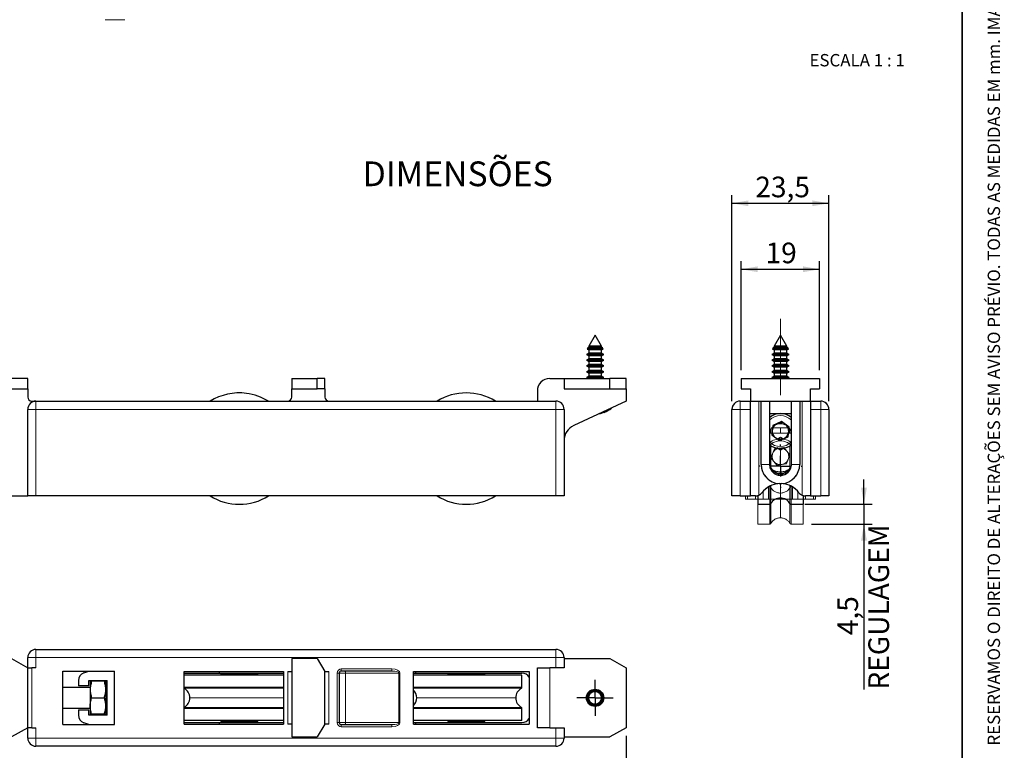
# Model space of a CAD drawing. Units: millimetres. Extents: x 10 to 205, y 4 to 287.
# Drawn here: x 86 to 205, y 49 to 138 of the extents above; entities that cross this region are included whole.
import ezdxf

# ---------------------------------------------------------------- set-up
doc = ezdxf.new("R2010")
doc.units = ezdxf.units.MM
for name, pattern in [('CENTER', [10.16, 6.35, -1.27, 1.27, -1.27]), ('CENTERX2', [20.32, 12.7, -2.54, 2.54, -2.54]), ('PHANTOM', [12.7, 6.35, -1.27, 1.27, -1.27, 1.27, -1.27])]:
    doc.linetypes.add(name, pattern=pattern)
for name, color, linetype in [('CENTRO', 8, 'CENTER'), ('COTAS', 8, 'Continuous'), ('GHOST', 9, 'Continuous'), ('TEXTOS_EM_PORTUGUES', 7, 'Continuous')]:
    doc.layers.add(name, color=color, linetype=linetype)
doc.layers.add('LAYOUT_', color=7, linetype='Continuous', lineweight=35)
doc.styles.add('SLDTEXTSTYLE0', font='TXT', dxfattribs={"width": 0.7})
doc.styles.add('SLDTEXTSTYLE2', font='TXT', dxfattribs={"width": 0.65})
doc.dimstyles.new('SLDDIMSTYLE0', dxfattribs={"dimtxt": 2.5, "dimasz": 2, "dimexe": 0, "dimexo": 0.0625, "dimtad": 1, "dimdec": 1, "dimlfac": 2, "dimrnd": 1e-09, "dimzin": 12, "dimdsep": 46, "dimtxsty": 'SLDTEXTSTYLE0', "dimsah": 1, "dimcen": 0.09, "dimadec": 0, "dimazin": 3, "dimtfac": 1, "dimtmove": 0, "dimatfit": 0, "dimfxl": 1, "dimfrac": 2, "dimtolj": 1, "dimtzin": 12, "dimarcsym": 0})
doc.dimstyles.new('SLDDIMSTYLE1', dxfattribs={"dimtxt": 2.5, "dimasz": 2, "dimexe": 0, "dimexo": 0.0625, "dimtad": 1, "dimdec": 1, "dimlfac": 2, "dimrnd": 1e-09, "dimzin": 12, "dimdsep": 46, "dimtxsty": 'SLDTEXTSTYLE0', "dimsah": 1, "dimcen": 0.09, "dimadec": 0, "dimazin": 3, "dimtfac": 1, "dimtdec": 1, "dimtofl": 0, "dimtmove": 0, "dimatfit": 3, "dimfxl": 1, "dimfrac": 2, "dimtolj": 1, "dimtzin": 12, "dimarcsym": 0})

# ---------------------------------------------------------------- blocks, each defined once
blk = doc.blocks.new('_D')
at = {"layer": 'COTAS'}
for p, q in [((188.08, 79.27), (188.08, 82.27)), ((180.93, 79.27), (189.08, 79.27)), ((188.08, 79.27), (188.08, 76.86)), ((181.71, 76.86), (189.08, 76.86)), ((188.08, 76.86), (188.08, 56.78))]:
    blk.add_line(p, q, dxfattribs=at)
for points in [[(188.08, 79.27), (188.43, 81.27), (187.73, 81.27)], [(188.08, 76.86), (187.73, 74.86), (188.43, 74.86)]]:
    blk.add_solid(points, dxfattribs=at)
at = {"layer": 'COTAS', "char_height": 2.5, "attachment_point": 1, "rotation": 90, "style": 'SLDTEXTSTYLE0'}
for s, insert in [('REGULAGEM', (188.61, 56.78)), ('4,5', (184.86, 63.38))]:
    blk.add_mtext(s, dxfattribs=dict(at, insert=insert))
blk = doc.blocks.new('_D_1')
at = {"layer": 'COTAS'}
for p, q in [((173.21, 95.51), (173.21, 108.76)), ((182.71, 95.51), (182.71, 108.76)), ((173.21, 107.76), (182.71, 107.76))]:
    blk.add_line(p, q, dxfattribs=at)
for points in [[(173.21, 107.76), (175.21, 107.41), (175.21, 108.11)], [(182.71, 107.76), (180.71, 108.11), (180.71, 107.41)]]:
    blk.add_solid(points, dxfattribs=at)
at = {"layer": 'COTAS', "insert": (176.15, 110.99), "char_height": 2.5, "attachment_point": 1, "style": 'SLDTEXTSTYLE0'}
blk.add_mtext('19', dxfattribs=at)
blk = doc.blocks.new('_D_2')
at = {"layer": 'COTAS'}
for p, q in [((172.08, 91.76), (172.08, 116.76)), ((172.08, 115.76), (183.83, 115.76)), ((183.83, 91.76), (183.83, 116.76))]:
    blk.add_line(p, q, dxfattribs=at)
for points in [[(172.08, 115.76), (174.08, 115.41), (174.08, 116.11)], [(183.83, 115.76), (181.83, 116.11), (181.83, 115.41)]]:
    blk.add_solid(points, dxfattribs=at)
at = {"layer": 'COTAS', "insert": (174.91, 118.99), "char_height": 2.5, "attachment_point": 1, "style": 'SLDTEXTSTYLE0'}
blk.add_mtext('23,5', dxfattribs=at)
blk = doc.blocks.new('SW_CENTERMARKSYMBOL_0')
at = {"layer": 'CENTRO', "color": 0}
for p, q in [((0, 2.5), (0, 2.625)), ((0, 0), (0, 1.25)), ((-2.5, 0), (-2.625, 0)), ((0, 0), (-1.25, 0)), ((0, 0), (0, -1.25)), ((0, 0), (1.25, 0)), ((2.5, 0), (2.625, 0)), ((0, -2.5), (0, -2.625))]:
    blk.add_line(p, q, dxfattribs=at)
blk = doc.blocks.new('_D_4')
at = {"layer": 'COTAS'}
for p, q in [((159.25, 51.16), (159.25, 41.79)), ((72.75, 50.04), (72.75, 41.79)), ((72.75, 42.79), (159.25, 42.79))]:
    blk.add_line(p, q, dxfattribs=at)
for points in [[(72.75, 42.79), (74.75, 42.44), (74.75, 43.14)], [(159.25, 42.79), (157.25, 43.14), (157.25, 42.44)]]:
    blk.add_solid(points, dxfattribs=at)
at = {"layer": 'COTAS', "insert": (113.29, 46.01), "char_height": 2.5, "attachment_point": 1, "style": 'SLDTEXTSTYLE0'}
blk.add_mtext('173', dxfattribs=at)
blk = doc.blocks.new('SW_CENTERMARKSYMBOL_1')
at = {"layer": 'CENTRO', "color": 0}
for p, q in [((0, 1.25), (0, 2.2)), ((0, 0), (0, 1.25)), ((-1.25, 0), (-2.2, 0)), ((0, 0), (-1.25, 0)), ((0, 0), (0, -1.25)), ((0, 0), (1.25, 0)), ((1.25, 0), (2.2, 0)), ((0, -1.25), (0, -2.2))]:
    blk.add_line(p, q, dxfattribs=at)

msp = doc.modelspace()

# ---------------------------------------------------------------- linework, layer by layer
at = {"color": 7, "linetype": 'Continuous', "lineweight": 25}
for p, q in [((155.5, 99.765), (154.725, 98.423)), ((156.275, 98.423), (155.5, 99.765)), ((177.957, 99.765), (177.182, 98.423)), ((178.732, 98.423), (177.957, 99.765)), ((154.614, 98.229), (154.532, 98.088)), ((154.532, 98.088), (154.725, 97.976)), ((156.469, 98.088), (154.532, 98.088)), ((154.725, 98.294), (154.614, 98.229)), ((154.614, 98.229), (156.387, 98.229)), ((154.725, 98.423), (154.725, 98.294)), ((156.275, 98.423), (154.725, 98.423)), ((156.275, 98.294), (154.725, 98.294)), ((154.725, 97.976), (154.725, 97.594)), ((156.275, 97.976), (154.725, 97.976)), ((156.275, 98.294), (156.275, 98.423)), ((156.387, 98.229), (156.275, 98.294)), ((156.275, 97.976), (156.469, 98.088)), ((156.275, 97.594), (156.275, 97.976)), ((156.469, 98.088), (156.387, 98.229)), ((177.071, 98.229), (176.989, 98.088)), ((176.989, 98.088), (177.182, 97.976)), ((178.926, 98.088), (176.989, 98.088)), ((177.182, 98.294), (177.071, 98.229)), ((177.071, 98.229), (177.957, 98.229)), ((177.182, 98.423), (177.182, 98.294)), ((178.732, 98.423), (177.182, 98.423)), ((178.732, 98.294), (177.182, 98.294)), ((177.182, 97.976), (177.182, 97.594)), ((178.732, 97.976), (177.182, 97.976)), ((177.957, 98.229), (178.844, 98.229)), ((178.732, 98.294), (178.732, 98.423)), ((178.844, 98.229), (178.732, 98.294)), ((178.732, 97.976), (178.926, 98.088)), ((178.732, 97.594), (178.732, 97.976)), ((178.926, 98.088), (178.844, 98.229)), ((154.725, 97.594), (154.45, 97.435)), ((154.45, 97.435), (154.725, 97.276)), ((156.55, 97.435), (154.45, 97.435)), ((154.725, 96.894), (154.45, 96.735)), ((154.45, 96.735), (154.725, 96.576)), ((156.55, 96.735), (154.45, 96.735)), ((156.275, 97.594), (154.725, 97.594)), ((154.725, 97.276), (154.725, 96.894)), ((156.275, 97.276), (154.725, 97.276)), ((156.275, 96.894), (154.725, 96.894)), ((156.55, 97.435), (156.275, 97.594)), ((156.275, 97.276), (156.55, 97.435)), ((156.275, 96.894), (156.275, 97.276)), ((156.55, 96.735), (156.275, 96.894)), ((156.275, 96.576), (156.55, 96.735)), ((177.182, 97.594), (176.907, 97.435)), ((176.907, 97.435), (177.182, 97.276)), ((179.007, 97.435), (176.907, 97.435)), ((177.182, 96.894), (176.907, 96.735)), ((176.907, 96.735), (177.182, 96.576)), ((179.007, 96.735), (176.907, 96.735)), ((178.732, 97.594), (177.182, 97.594)), ((177.182, 97.276), (177.182, 96.894)), ((178.732, 97.276), (177.182, 97.276)), ((178.732, 96.894), (177.182, 96.894)), ((179.007, 97.435), (178.732, 97.594)), ((178.732, 97.276), (179.007, 97.435)), ((178.732, 96.894), (178.732, 97.276)), ((179.007, 96.735), (178.732, 96.894)), ((178.732, 96.576), (179.007, 96.735)), ((154.725, 96.194), (154.45, 96.035)), ((154.45, 96.035), (154.725, 95.876)), ((156.55, 96.035), (154.45, 96.035)), ((154.725, 95.494), (154.45, 95.335)), ((154.725, 96.576), (154.725, 96.194)), ((156.275, 96.576), (154.725, 96.576)), ((156.275, 96.194), (154.725, 96.194)), ((154.725, 95.876), (154.725, 95.494)), ((156.275, 95.876), (154.725, 95.876)), ((156.275, 95.494), (154.725, 95.494)), ((156.275, 96.194), (156.275, 96.576)), ((156.55, 96.035), (156.275, 96.194)), ((156.275, 95.876), (156.55, 96.035)), ((156.275, 95.494), (156.275, 95.876)), ((156.55, 95.335), (156.275, 95.494)), ((177.182, 96.194), (176.907, 96.035)), ((176.907, 96.035), (177.182, 95.876)), ((179.007, 96.035), (176.907, 96.035)), ((177.182, 95.494), (176.907, 95.335)), ((177.182, 96.576), (177.182, 96.194)), ((178.732, 96.576), (177.182, 96.576)), ((178.732, 96.194), (177.182, 96.194)), ((177.182, 95.876), (177.182, 95.494)), ((178.732, 95.876), (177.182, 95.876)), ((178.732, 95.494), (177.182, 95.494)), ((178.732, 96.194), (178.732, 96.576)), ((179.007, 96.035), (178.732, 96.194)), ((178.732, 95.876), (179.007, 96.035)), ((178.732, 95.494), (178.732, 95.876)), ((179.007, 95.335), (178.732, 95.494)), ((86.75, 94.515), (84.802, 94.515)), ((86.75, 93.265), (86.75, 94.515)), ((118.75, 94.515), (118.75, 93.265)), ((118.75, 94.515), (121.841, 94.515)), ((121.841, 93.265), (121.841, 94.515)), ((122.75, 94.515), (121.841, 94.515)), ((122.75, 93.265), (122.75, 94.515)), ((150, 94.515), (151.75, 94.515)), ((151.75, 94.515), (151.75, 93.265)), ((151.75, 94.515), (157.302, 94.515)), ((154.45, 95.335), (154.725, 95.176)), ((156.55, 95.335), (154.45, 95.335)), ((154.725, 94.794), (154.45, 94.635)), ((154.45, 94.635), (154.658, 94.515)), ((156.55, 94.635), (154.45, 94.635)), ((154.725, 95.176), (154.725, 94.794)), ((156.275, 95.176), (154.725, 95.176)), ((156.275, 94.794), (154.725, 94.794)), ((156.275, 95.176), (156.55, 95.335)), ((156.275, 94.794), (156.275, 95.176)), ((156.55, 94.635), (156.275, 94.794)), ((156.343, 94.515), (156.55, 94.635)), ((157.302, 93.265), (157.302, 94.515)), ((159.25, 94.515), (157.302, 94.515)), ((159.25, 93.265), (159.25, 94.515)), ((173.207, 94.515), (173.207, 93.265)), ((173.207, 94.515), (182.707, 94.515)), ((176.907, 95.335), (177.182, 95.176)), ((179.007, 95.335), (176.907, 95.335)), ((177.182, 94.794), (176.907, 94.635)), ((176.907, 94.635), (177.115, 94.515)), ((179.007, 94.635), (176.907, 94.635)), ((177.182, 95.176), (177.182, 94.794)), ((178.732, 95.176), (177.182, 95.176)), ((178.732, 94.794), (177.182, 94.794)), ((178.732, 95.176), (179.007, 95.335)), ((178.732, 94.794), (178.732, 95.176)), ((179.007, 94.635), (178.732, 94.794)), ((178.799, 94.515), (179.007, 94.635)), ((182.707, 94.515), (182.707, 93.265)), ((84.802, 93.265), (86.75, 93.265)), ((86.75, 93.265), (86.75, 92.265)), ((118.75, 93.265), (121.841, 93.265)), ((118.75, 92.265), (118.75, 93.265)), ((122.75, 93.265), (121.841, 93.265)), ((122.75, 93.265), (122.75, 92.265)), ((151.75, 93.265), (157.302, 93.265)), ((157.302, 93.265), (159.25, 93.265)), ((159.25, 93.265), (159.25, 91.765)), ((173.207, 93.265), (174.332, 93.265)), ((174.332, 93.265), (174.332, 91.765)), ((181.582, 91.765), (181.582, 93.265)), ((181.582, 93.265), (182.707, 93.265)), ((148.5, 93.015), (148.5, 91.765)), ((86.75, 80.265), (86.75, 90.765)), ((87.25, 91.765), (87.75, 91.765)), ((87.75, 91.765), (150.75, 91.765)), ((151.75, 90.765), (151.75, 80.265)), ((159.25, 91.765), (152.905, 88.806)), ((157.5, 90.903), (157.402, 90.903)), ((157.5, 90.903), (157.5, 90.949)), ((172.082, 80.265), (172.082, 90.765)), ((173.082, 91.765), (174.332, 91.765)), ((174.332, 91.765), (181.582, 91.765)), ((174.332, 80.265), (174.332, 91.765)), ((175.622, 84.09), (175.622, 91.765)), ((176.632, 91.765), (176.632, 84.09)), ((179.282, 84.09), (179.282, 91.765)), ((180.293, 91.765), (180.293, 84.09)), ((181.582, 91.765), (181.582, 80.265)), ((181.582, 91.765), (182.832, 91.765)), ((183.832, 90.765), (183.832, 80.265)), ((156.581, 90.4), (156.58, 90.41)), ((176.632, 90.265), (179.282, 90.265)), ((177.021, 88.826), (176.895, 87.672)), ((178.083, 89.294), (177.021, 88.826)), ((179.019, 88.608), (178.083, 89.294)), ((178.894, 87.454), (179.019, 88.608)), ((176.895, 87.672), (177.832, 86.986)), ((177.832, 86.986), (178.894, 87.454)), ((177.957, 85.831), (177.505, 86.092)), ((178.415, 86.095), (177.957, 85.831)), ((78.75, 80.265), (86.75, 80.265)), ((87.75, 80.265), (86.75, 80.265)), ((150.75, 80.265), (87.75, 80.265)), ((151.75, 80.265), (150.75, 80.265)), ((173.082, 80.265), (172.082, 80.265)), ((173.082, 80.265), (174.332, 80.265)), ((174.916, 80.265), (174.332, 80.265)), ((175.207, 80.308), (175.207, 79.265)), ((180.707, 80.308), (180.707, 79.265)), ((181.582, 80.265), (180.999, 80.265)), ((181.582, 80.265), (182.832, 80.265)), ((183.832, 80.265), (182.832, 80.265)), ((175.207, 79.265), (176.673, 79.265)), ((179.242, 79.265), (180.707, 79.265)), ((87.75, 61.662), (150.75, 61.662)), ((84.802, 60.537), (86.75, 59.412)), ((86.75, 59.412), (86.75, 60.662)), ((118.75, 60.537), (118.75, 51.037)), ((121.841, 60.537), (118.75, 60.537)), ((121.841, 60.537), (122.75, 58.962)), ((151.75, 60.662), (151.75, 60.537)), ((151.75, 60.537), (151.75, 59.412)), ((151.75, 60.537), (157.302, 60.537)), ((157.302, 60.537), (159.25, 59.412)), ((86.75, 52.162), (86.75, 59.412)), ((86.75, 59.412), (87.25, 59.412)), ((87.75, 59.412), (87.25, 59.412)), ((91, 59.037), (97.25, 59.037)), ((91, 52.537), (91, 59.037)), ((93.547, 58.82), (94.142, 59.037)), ((97.25, 52.537), (97.25, 59.037)), ((105.711, 58.962), (117.75, 58.962)), ((105.711, 52.612), (105.711, 58.962)), ((105.711, 58.787), (109.989, 58.787)), ((113.248, 58.537), (105.711, 58.537)), ((109.989, 58.787), (109.989, 58.962)), ((109.989, 58.787), (117.75, 58.787)), ((110.139, 58.662), (110.139, 58.537)), ((112.676, 58.662), (110.139, 58.662)), ((110.914, 58.787), (110.914, 58.662)), ((114.639, 58.662), (112.676, 58.662)), ((117.75, 58.537), (113.248, 58.537)), ((113.864, 58.662), (113.864, 58.787)), ((114.639, 58.537), (114.639, 58.662)), ((117.75, 58.962), (117.75, 52.612)), ((118.25, 58.962), (118.75, 58.962)), ((122.75, 52.612), (122.75, 58.962)), ((122.75, 58.962), (123.25, 58.962)), ((124.5, 58.787), (124.5, 52.787)), ((130.886, 59.037), (124.75, 59.037)), ((133.5, 58.962), (147.5, 58.962)), ((133.5, 52.612), (133.5, 58.962)), ((133.5, 58.787), (133.75, 58.787)), ((135.805, 58.537), (133.5, 58.537)), ((133.75, 58.962), (133.75, 58.787)), ((133.75, 58.787), (146.639, 58.787)), ((146.639, 58.537), (135.805, 58.537)), ((137.639, 58.662), (137.639, 58.537)), ((138.528, 58.662), (137.639, 58.662)), ((138.414, 58.787), (138.414, 58.662)), ((142.139, 58.662), (138.528, 58.662)), ((141.364, 58.662), (141.364, 58.787)), ((142.139, 58.537), (142.139, 58.662)), ((146.639, 57.071), (146.639, 58.537)), ((147.5, 58.962), (147.5, 52.612)), ((148.5, 52.162), (148.5, 59.412)), ((148.5, 59.412), (150, 59.412)), ((151.75, 59.412), (150, 59.412)), ((159.25, 59.412), (159.25, 52.162)), ((92.889, 57.881), (92.889, 57.237)), ((94.139, 57.887), (96.389, 57.887)), ((94.139, 57.237), (94.139, 57.887)), ((94.314, 57.787), (94.314, 56.787)), ((96.036, 57.787), (94.493, 57.787)), ((96.214, 57.787), (96.214, 56.787)), ((96.389, 53.687), (96.389, 57.887)), ((94.314, 57.037), (91, 57.037)), ((94.139, 57.237), (92.889, 57.237)), ((94.314, 56.787), (94.314, 54.787)), ((96.389, 57.037), (96.214, 57.037)), ((96.214, 56.787), (96.214, 54.787)), ((105.711, 56.943), (105.715, 56.941)), ((94.493, 55.787), (96.036, 55.787)), ((91, 54.537), (94.314, 54.537)), ((92.889, 54.337), (92.889, 53.693)), ((92.889, 54.337), (94.139, 54.337)), ((94.139, 53.687), (94.139, 54.337)), ((94.314, 54.787), (94.314, 53.787)), ((96.036, 53.787), (94.493, 53.787)), ((96.214, 54.787), (96.214, 53.787)), ((96.214, 54.537), (96.389, 54.537)), ((105.715, 54.633), (105.711, 54.631)), ((146.639, 53.037), (146.639, 54.502)), ((91, 52.537), (97.25, 52.537)), ((94.142, 52.537), (93.547, 52.753)), ((96.389, 53.687), (94.139, 53.687)), ((113.248, 53.037), (105.711, 53.037)), ((105.711, 52.787), (109.989, 52.787)), ((105.711, 52.612), (117.75, 52.612)), ((109.989, 52.612), (109.989, 52.787)), ((109.989, 52.787), (117.75, 52.787)), ((110.139, 53.037), (110.139, 52.912)), ((112.676, 52.912), (110.139, 52.912)), ((110.914, 52.912), (110.914, 52.787)), ((114.639, 52.912), (112.676, 52.912)), ((117.75, 53.037), (113.248, 53.037)), ((113.864, 52.787), (113.864, 52.912)), ((114.639, 52.912), (114.639, 53.037)), ((118.75, 52.612), (118.25, 52.612)), ((122.75, 52.612), (121.841, 51.037)), ((123.25, 52.612), (122.75, 52.612)), ((124.75, 52.537), (130.886, 52.537)), ((135.805, 53.037), (133.5, 53.037)), ((133.5, 52.787), (133.75, 52.787)), ((133.5, 52.612), (147.5, 52.612)), ((133.75, 52.787), (133.75, 52.612)), ((133.75, 52.787), (146.639, 52.787)), ((146.639, 53.037), (135.805, 53.037)), ((137.639, 53.037), (137.639, 52.912)), ((138.528, 52.912), (137.639, 52.912)), ((138.414, 52.912), (138.414, 52.787)), ((142.139, 52.912), (138.528, 52.912)), ((141.364, 52.787), (141.364, 52.912)), ((142.139, 52.912), (142.139, 53.037)), ((86.75, 52.162), (84.802, 51.037)), ((87.25, 52.162), (86.75, 52.162)), ((86.75, 50.912), (86.75, 52.162)), ((87.25, 52.162), (87.75, 52.162)), ((150, 52.162), (148.5, 52.162)), ((150, 52.162), (151.75, 52.162)), ((151.75, 52.162), (151.75, 51.037)), ((159.25, 52.162), (157.302, 51.037)), ((118.75, 51.037), (121.841, 51.037)), ((151.75, 51.037), (157.302, 51.037)), ((151.75, 51.037), (151.75, 50.912)), ((150.75, 49.912), (87.75, 49.912))]:
    msp.add_line(p, q, dxfattribs=at)
at = {"color": 7, "linetype": 'PHANTOM', "lineweight": 18}
for p, q in [((177.957, 99.765), (177.182, 98.423)), ((178.732, 98.423), (177.957, 99.765)), ((177.071, 98.229), (176.989, 98.088)), ((176.989, 98.088), (177.182, 97.976)), ((178.926, 98.088), (176.989, 98.088)), ((177.182, 98.294), (177.071, 98.229)), ((177.071, 98.229), (177.957, 98.229)), ((177.182, 98.423), (177.182, 98.294)), ((178.732, 98.423), (177.182, 98.423)), ((178.732, 98.294), (177.182, 98.294)), ((177.182, 97.976), (177.182, 97.594)), ((178.732, 97.976), (177.182, 97.976)), ((177.957, 98.229), (178.844, 98.229)), ((178.732, 98.294), (178.732, 98.423)), ((178.844, 98.229), (178.732, 98.294)), ((178.732, 97.976), (178.926, 98.088)), ((178.732, 97.594), (178.732, 97.976)), ((178.926, 98.088), (178.844, 98.229)), ((177.182, 97.594), (176.907, 97.435)), ((176.907, 97.435), (177.182, 97.276)), ((179.007, 97.435), (176.907, 97.435)), ((177.182, 96.894), (176.907, 96.735)), ((176.907, 96.735), (177.182, 96.576)), ((179.007, 96.735), (176.907, 96.735)), ((178.732, 97.594), (177.182, 97.594)), ((177.182, 97.276), (177.182, 96.894)), ((178.732, 97.276), (177.182, 97.276)), ((178.732, 96.894), (177.182, 96.894)), ((179.007, 97.435), (178.732, 97.594)), ((178.732, 97.276), (179.007, 97.435)), ((178.732, 96.894), (178.732, 97.276)), ((179.007, 96.735), (178.732, 96.894)), ((178.732, 96.576), (179.007, 96.735)), ((177.182, 96.194), (176.907, 96.035)), ((176.907, 96.035), (177.182, 95.876)), ((179.007, 96.035), (176.907, 96.035)), ((177.182, 95.494), (176.907, 95.335)), ((177.182, 96.576), (177.182, 96.194)), ((178.732, 96.576), (177.182, 96.576)), ((178.732, 96.194), (177.182, 96.194)), ((177.182, 95.876), (177.182, 95.494)), ((178.732, 95.876), (177.182, 95.876)), ((178.732, 95.494), (177.182, 95.494)), ((178.732, 96.194), (178.732, 96.576)), ((179.007, 96.035), (178.732, 96.194)), ((178.732, 95.876), (179.007, 96.035)), ((178.732, 95.494), (178.732, 95.876)), ((179.007, 95.335), (178.732, 95.494)), ((173.207, 94.515), (173.207, 93.265)), ((173.207, 94.515), (182.707, 94.515)), ((176.907, 95.335), (177.182, 95.176)), ((179.007, 95.335), (176.907, 95.335)), ((177.182, 94.794), (176.907, 94.635)), ((176.907, 94.635), (177.115, 94.515)), ((179.007, 94.635), (176.907, 94.635)), ((177.182, 95.176), (177.182, 94.794)), ((178.732, 95.176), (177.182, 95.176)), ((178.732, 94.794), (177.182, 94.794)), ((178.732, 95.176), (179.007, 95.335)), ((178.732, 94.794), (178.732, 95.176)), ((179.007, 94.635), (178.732, 94.794)), ((178.799, 94.515), (179.007, 94.635)), ((182.707, 94.515), (182.707, 93.265)), ((173.207, 93.265), (174.332, 93.265)), ((174.332, 93.265), (174.332, 91.765)), ((181.582, 91.765), (181.582, 93.265)), ((181.582, 93.265), (182.707, 93.265)), ((172.082, 90.765), (173.082, 90.765)), ((172.082, 80.265), (172.082, 90.765)), ((173.082, 91.765), (174.332, 91.765)), ((173.082, 91.765), (173.082, 90.765)), ((173.082, 90.765), (173.082, 80.265)), ((174.332, 90.765), (173.082, 90.765)), ((174.332, 91.765), (181.582, 91.765)), ((174.332, 80.265), (174.332, 91.765)), ((175.332, 91.765), (175.332, 80.356)), ((175.622, 84.09), (175.622, 91.765)), ((176.632, 91.765), (176.632, 84.09)), ((179.282, 84.09), (179.282, 91.765)), ((180.293, 91.765), (180.293, 84.09)), ((180.582, 80.356), (180.582, 91.765)), ((181.582, 91.765), (181.582, 80.265)), ((181.582, 91.765), (182.832, 91.765)), ((182.832, 90.765), (181.582, 90.765)), ((182.832, 90.765), (182.832, 91.765)), ((182.832, 80.265), (182.832, 90.765)), ((182.832, 90.765), (183.832, 90.765)), ((183.832, 90.765), (183.832, 80.265)), ((176.632, 90.265), (179.282, 90.265)), ((176.898, 88.517), (179.016, 88.517)), ((177.496, 87.115), (177.957, 87.381)), ((178.405, 87.122), (177.957, 87.381)), ((177.236, 85.98), (176.809, 84.901)), ((178.383, 86.151), (177.236, 85.98)), ((179.105, 85.242), (178.383, 86.151)), ((176.809, 84.901), (177.531, 83.992)), ((178.679, 84.163), (179.105, 85.242)), ((176.632, 84.09), (175.622, 84.09)), ((177.531, 83.992), (178.679, 84.163)), ((179.282, 84.09), (180.293, 84.09)), ((177.177, 83.095), (176.999, 83.175)), ((177.957, 82.762), (177.536, 83.005)), ((178.407, 83.022), (177.957, 82.762)), ((173.082, 80.265), (172.082, 80.265)), ((173.082, 80.265), (174.332, 80.265)), ((174.916, 80.265), (174.332, 80.265)), ((181.582, 80.265), (180.999, 80.265)), ((181.582, 80.265), (182.832, 80.265)), ((183.832, 80.265), (182.832, 80.265))]:
    msp.add_line(p, q, dxfattribs=at)
at = {"color": 8, "linetype": 'Continuous', "lineweight": 18}
for p, q in [((86.75, 90.765), (87.75, 90.765)), ((87.75, 91.765), (87.75, 90.765)), ((150.75, 90.765), (87.75, 90.765)), ((87.75, 90.765), (87.75, 80.265)), ((150.75, 90.765), (150.75, 91.765)), ((150.75, 80.265), (150.75, 90.765)), ((151.75, 90.765), (150.75, 90.765)), ((172.082, 90.765), (173.082, 90.765)), ((173.082, 91.765), (173.082, 90.765)), ((173.082, 90.765), (173.082, 80.265)), ((174.332, 90.765), (173.082, 90.765)), ((175.332, 91.765), (175.332, 80.356)), ((180.582, 80.356), (180.582, 91.765)), ((182.832, 90.765), (181.582, 90.765)), ((182.832, 90.765), (182.832, 91.765)), ((182.832, 80.265), (182.832, 90.765)), ((182.832, 90.765), (183.832, 90.765)), ((176.673, 86.447), (176.673, 83.899)), ((176.803, 86.356), (176.803, 83.642)), ((179.111, 86.356), (179.111, 83.642)), ((179.242, 86.447), (179.242, 83.899)), ((177.957, 85.831), (177.957, 83.015)), ((176.632, 84.09), (175.622, 84.09)), ((179.282, 84.09), (180.293, 84.09)), ((176.673, 81.457), (176.673, 79.265)), ((176.803, 81.519), (176.803, 79.341)), ((177.957, 81.741), (177.957, 80.015)), ((179.111, 81.519), (179.111, 79.341)), ((179.242, 81.457), (179.242, 79.265)), ((87.75, 61.662), (87.75, 60.662)), ((150.75, 60.662), (150.75, 61.662)), ((87.75, 60.662), (86.75, 60.662)), ((150.75, 60.662), (87.75, 60.662)), ((87.75, 60.662), (87.75, 59.412)), ((150.75, 59.412), (150.75, 60.662)), ((150.75, 60.662), (151.75, 60.662)), ((87.25, 59.412), (87.25, 52.162)), ((118.25, 52.612), (118.25, 58.962)), ((123.25, 58.962), (123.25, 52.612)), ((124.25, 52.787), (124.25, 58.787)), ((124.5, 58.787), (124.25, 58.787)), ((125.258, 58.787), (124.5, 58.787)), ((124.75, 59.287), (130.886, 59.287)), ((124.75, 59.037), (124.75, 59.287)), ((131.728, 58.787), (125.258, 58.787)), ((125.258, 52.787), (125.258, 58.787)), ((130.886, 59.037), (130.886, 59.287)), ((131.728, 58.787), (131.856, 58.787)), ((131.728, 52.787), (131.728, 58.787)), ((131.856, 58.787), (131.856, 52.787)), ((150, 59.412), (150, 52.162)), ((113.248, 57.071), (105.711, 57.071)), ((113.239, 56.941), (105.715, 56.941)), ((117.75, 56.941), (113.239, 56.941)), ((117.75, 57.071), (113.248, 57.071)), ((135.805, 57.071), (133.5, 57.071)), ((135.851, 56.941), (133.5, 56.941)), ((146.639, 57.071), (135.805, 57.071)), ((146.563, 56.941), (135.851, 56.941)), ((106.438, 55.787), (106.389, 55.787)), ((117.75, 55.787), (106.438, 55.787)), ((144.666, 55.787), (133.889, 55.787)), ((145.889, 55.787), (144.666, 55.787)), ((113.248, 54.502), (105.711, 54.502)), ((113.239, 54.633), (105.715, 54.633)), ((117.75, 54.633), (113.239, 54.633)), ((117.75, 54.502), (113.248, 54.502)), ((135.851, 54.633), (133.5, 54.633)), ((135.805, 54.502), (133.5, 54.502)), ((146.639, 54.502), (135.805, 54.502)), ((146.563, 54.633), (135.851, 54.633)), ((124.25, 52.787), (124.5, 52.787)), ((124.5, 52.787), (125.258, 52.787)), ((124.75, 52.287), (124.75, 52.537)), ((125.258, 52.787), (131.728, 52.787)), ((130.886, 52.287), (130.886, 52.537)), ((131.856, 52.787), (131.728, 52.787)), ((87.75, 52.162), (87.75, 50.912)), ((130.886, 52.287), (124.75, 52.287)), ((150.75, 50.912), (150.75, 52.162)), ((86.75, 50.912), (87.75, 50.912)), ((87.75, 50.912), (150.75, 50.912)), ((87.75, 50.912), (87.75, 49.912)), ((151.75, 50.912), (150.75, 50.912)), ((150.75, 49.912), (150.75, 50.912))]:
    msp.add_line(p, q, dxfattribs=at)
at = {"color": 7, "linetype": 'PHANTOM', "lineweight": 18, "flags": 128}
msp.add_lwpolyline([(176.696, 83.684), (176.96, 83.484), (177.269, 83.327)], dxfattribs=at)
at = {"color": 8, "linetype": 'Continuous', "lineweight": 18, "flags": 128}
for points in [[(125.258, 58.787), (125.255, 58.836), (125.248, 58.882), (125.236, 58.926), (125.22, 58.964), (125.201, 58.995), (125.178, 59.018), (125.154, 59.032), (125.129, 59.037)], [(125.129, 52.537), (125.154, 52.542), (125.178, 52.556), (125.201, 52.579), (125.22, 52.61), (125.236, 52.648), (125.248, 52.691), (125.255, 52.738), (125.258, 52.787)]]:
    msp.add_lwpolyline(points, dxfattribs=at)
at = {"color": 7, "linetype": 'Continuous', "lineweight": 25}
for radius in [1.05, 0.968, 0.887, 0.775]:
    msp.add_circle((155.5, 55.787), radius, dxfattribs=at)
for centre, radius, start, end in [((150, 93.015), 1.5, 90, 180), ((87.25, 92.265), 0.5, 180, 270), ((112.389, 86.015), 6.75, 82.68774, 121.58634), ((112.389, 86.015), 6.75, 58.41366, 82.68774), ((118.25, 92.265), 0.5, 270, 0), ((123.25, 92.265), 0.5, 180, 270), ((139.889, 86.015), 6.75, 58.41366, 121.58634), ((87.75, 90.765), 1, 90, 180), ((150.75, 90.765), 1, 0, 90), ((155.5, 93.465), 3.25, 289.4195, 307.97987), ((173.082, 90.765), 1, 90, 180), ((182.832, 90.765), 1, 0, 90), ((155.737, 92.661), 2.412, 277.22872, 280.07581), ((155.488, 93.355), 3.141, 282.33299, 290.33531), ((177.957, 88.14), 2.125, 51.42567, 128.57433), ((153.75, 86.994), 2, 115, 180), ((177.957, 88.14), 1.005, 113.78001, 173.78001), ((177.957, 88.14), 1.005, 53.78001, 113.78001), ((177.957, 88.14), 1.005, 353.78001, 53.78001), ((177.957, 88.14), 1.005, 173.78001, 233.78001), ((177.957, 88.14), 1.005, 233.78001, 293.78001), ((177.957, 88.14), 1.005, 293.78001, 353.78001), ((177.957, 88.14), 2.125, 231.42567, 308.57433), ((177.957, 84.09), 2.335, 180, 266.00251), ((177.957, 84.09), 1.325, 180, 0), ((177.957, 84.39), 1.375, 195.82662, 344.17338), ((177.957, 84.09), 2.335, 273.99749, 0), ((177.957, 78.932), 2.833, 93.29406, 142.50475), ((177.957, 78.932), 2.833, 37.49525, 86.70594), ((112.389, 86.015), 6.75, 238.41366, 301.58634), ((139.889, 86.015), 6.75, 238.41366, 301.58634), ((174.916, 81.265), 1, 294.60633, 322.50475), ((177.957, 78.69), 1.325, 90, 150.55911), ((177.957, 78.69), 1.325, 29.44089, 90), ((180.999, 81.265), 1, 217.49525, 245.39367), ((176.673, 79.415), 0.15, 270, 330.55911), ((179.242, 79.415), 0.15, 209.44089, 270), ((87.75, 60.662), 1, 90, 180), ((150.75, 60.662), 1, 0, 90), ((93.889, 57.881), 1, 110, 180), ((124.75, 58.787), 0.25, 90, 180), ((146.639, 57.787), 1, 30.54083, 90), ((105.064, 55.787), 1.325, 0, 60.55911), ((132.564, 55.787), 1.325, 0, 45.03969), ((147.214, 55.787), 1.325, 119.44089, 180), ((146.489, 57.071), 0.15, 299.44089, 0), ((105.064, 55.787), 1.325, 299.44089, 0), ((132.564, 55.787), 1.325, 314.96031, 0), ((147.214, 55.787), 1.325, 180, 240.55911), ((93.889, 53.693), 1, 180, 250), ((146.489, 54.502), 0.15, 0, 60.55911), ((124.75, 52.787), 0.25, 180, 270), ((146.639, 53.787), 1, 270, 329.45917), ((87.75, 50.912), 1, 180, 270), ((150.75, 50.912), 1, 270, 0)]:
    msp.add_arc(centre, radius, start, end, dxfattribs=at)
at = {"color": 7, "linetype": 'PHANTOM', "lineweight": 18}
for centre, radius, start, end in [((173.082, 90.765), 1, 90, 180), ((182.832, 90.765), 1, 0, 90), ((177.957, 87.64), 1.375, 15.49873, 164.50127), ((177.957, 85.071), 2.125, 51.42567, 128.57433), ((177.957, 85.071), 1.875, 45.03565, 134.96435), ((177.957, 85.071), 1.005, 98.45634, 158.45634), ((177.957, 85.071), 1.005, 38.45634, 98.45634), ((177.957, 85.071), 1.005, 158.45634, 218.45634), ((177.957, 85.071), 1.005, 338.45634, 38.45634), ((177.957, 84.09), 2.335, 180, 266.00251), ((177.957, 84.09), 1.325, 180, 0), ((177.957, 85.071), 1.005, 218.45634, 278.45634), ((177.957, 85.071), 1.875, 248.45634, 312.27418), ((177.957, 85.071), 1.005, 278.45634, 338.45634), ((177.957, 84.09), 2.335, 273.99749, 0), ((177.957, 85.071), 2.125, 248.45634, 296.79362), ((177.957, 78.932), 2.833, 93.29406, 142.50475), ((177.957, 78.932), 2.833, 37.49525, 86.70594), ((174.916, 81.265), 1, 294.60633, 322.50475), ((180.999, 81.265), 1, 217.49525, 245.39367)]:
    msp.add_arc(centre, radius, start, end, dxfattribs=at)
at = {"color": 8, "linetype": 'Continuous', "lineweight": 18}
for centre, radius, start, end in [((177.957, 88.14), 1.875, 45.03565, 134.96435), ((177.957, 88.14), 1.875, 225.03565, 314.96435), ((124.75, 58.787), 0.5, 90, 180), ((124.75, 52.787), 0.5, 180, 270)]:
    msp.add_arc(centre, radius, start, end, dxfattribs=at)
for centre, major_axis, ratio, start_param, end_param in [((130.886, 58.787), (-0.971, 0), 0.5150381, 3.1415927, 4.712389), ((130.886, 58.787), (0.842, 0), 0.2968971, 0, 1.5707963), ((130.886, 52.787), (0.971, 0), 0.5150381, 4.712389, 6.2831853), ((130.886, 52.787), (0.842, 0), 0.2968971, 4.712389, 6.2831853)]:
    msp.add_ellipse(centre, major_axis=major_axis, ratio=ratio, start_param=start_param, end_param=end_param, dxfattribs=at)
at = {"color": 7, "linetype": 'Continuous', "lineweight": 25}
for points, knots in [([(177.795, 81.76), (177.877, 81.763), (177.986, 81.767), (178.093, 81.762), (178.12, 81.76)], [0, 0, 0, 0, 0.7515594, 1, 1, 1, 1]), ([(174.916, 80.265), (174.994, 80.269), (175.134, 80.277), (175.272, 80.332), (175.332, 80.356)], [0, 0, 0, 0, 0.5631006, 1, 1, 1, 1]), ([(180.582, 80.356), (180.661, 80.326), (180.8, 80.273), (180.938, 80.268), (180.999, 80.265)], [0, 0, 0, 0, 0.56310065, 1, 1, 1, 1]), ([(94.493, 57.787), (94.443, 57.624), (94.342, 57.297), (94.324, 56.958), (94.314, 56.787)], [0, 0, 0, 0, 0.495458, 1, 1, 1, 1]), ([(94.314, 57.787), (94.323, 57.787), (94.341, 57.787), (94.442, 57.787), (94.493, 57.787)], [0, 0, 0, 0, 0.4945107, 1, 1, 1, 1]), ([(96.214, 56.787), (96.205, 56.954), (96.187, 57.293), (96.086, 57.621), (96.036, 57.787)], [0, 0, 0, 0, 0.4945107, 1, 1, 1, 1]), ([(96.036, 57.787), (96.085, 57.787), (96.186, 57.787), (96.205, 57.787), (96.214, 57.787)], [0, 0, 0, 0, 0.495458, 1, 1, 1, 1]), ([(94.314, 56.787), (94.323, 56.619), (94.341, 56.28), (94.442, 55.952), (94.493, 55.787)], [0, 0, 0, 0, 0.4945107, 1, 1, 1, 1]), ([(96.036, 55.787), (96.085, 55.949), (96.186, 56.277), (96.205, 56.616), (96.214, 56.787)], [0, 0, 0, 0, 0.495458, 1, 1, 1, 1]), ([(94.314, 54.787), (94.323, 54.954), (94.341, 55.293), (94.442, 55.621), (94.493, 55.787)], [0, 0, 0, 0, 0.4945107, 1, 1, 1, 1]), ([(96.214, 54.787), (96.205, 54.954), (96.187, 55.293), (96.086, 55.621), (96.036, 55.787)], [0, 0, 0, 0, 0.4945107, 1, 1, 1, 1]), ([(94.493, 53.787), (94.443, 53.949), (94.342, 54.277), (94.324, 54.616), (94.314, 54.787)], [0, 0, 0, 0, 0.495458, 1, 1, 1, 1]), ([(94.493, 53.787), (94.443, 53.787), (94.342, 53.787), (94.324, 53.787), (94.314, 53.787)], [0, 0, 0, 0, 0.495458, 1, 1, 1, 1]), ([(96.036, 53.787), (96.085, 53.949), (96.186, 54.277), (96.205, 54.616), (96.214, 54.787)], [0, 0, 0, 0, 0.495458, 1, 1, 1, 1]), ([(96.214, 53.787), (96.205, 53.787), (96.187, 53.787), (96.086, 53.787), (96.036, 53.787)], [0, 0, 0, 0, 0.4945107, 1, 1, 1, 1])]:
    msp.add_open_spline(points, degree=3, knots=knots, dxfattribs=at)
at = {"color": 7, "linetype": 'PHANTOM', "lineweight": 18}
for points, knots in [([(177.795, 81.76), (177.877, 81.763), (177.986, 81.767), (178.093, 81.762), (178.12, 81.76)], [0, 0, 0, 0, 0.7515594, 1, 1, 1, 1]), ([(174.916, 80.265), (174.994, 80.269), (175.134, 80.277), (175.272, 80.332), (175.332, 80.356)], [0, 0, 0, 0, 0.5631006, 1, 1, 1, 1]), ([(180.582, 80.356), (180.661, 80.326), (180.8, 80.273), (180.938, 80.268), (180.999, 80.265)], [0, 0, 0, 0, 0.56310065, 1, 1, 1, 1])]:
    msp.add_open_spline(points, degree=3, knots=knots, dxfattribs=at)
at = {"layer": 'CENTRO', "linetype": 'CENTERX2', "lineweight": 18, "ltscale": 0.5}
for p, q in [((177.957, 98.423), (177.957, 101.765)), ((177.957, 98.423), (177.957, 98.294)), ((177.957, 98.229), (177.957, 98.294)), ((177.957, 98.088), (177.957, 98.229)), ((177.957, 98.088), (177.957, 97.976)), ((177.957, 97.976), (177.957, 97.594)), ((177.957, 97.435), (177.957, 97.594)), ((177.957, 97.435), (177.957, 97.276)), ((177.957, 97.276), (177.957, 96.894)), ((177.957, 96.735), (177.957, 96.894)), ((177.957, 96.735), (177.957, 96.576)), ((177.957, 96.576), (177.957, 96.194)), ((177.957, 96.035), (177.957, 96.194)), ((177.957, 96.035), (177.957, 95.876)), ((177.957, 95.876), (177.957, 95.494)), ((177.957, 95.335), (177.957, 95.494)), ((177.957, 95.335), (177.957, 95.176)), ((177.957, 95.176), (177.957, 94.794)), ((177.957, 94.635), (177.957, 94.794)), ((177.957, 94.635), (177.957, 92.476))]:
    msp.add_line(p, q, dxfattribs=at)
at = {"layer": 'GHOST', "linetype": 'Continuous', "lineweight": 18}
msp.add_line((96.123, 138.028), (98.523, 138.028), dxfattribs=at)
at = {"layer": 'GHOST', "linetype": 'PHANTOM', "lineweight": 18}
for p, q in [((176.803, 88.388), (176.803, 87.865)), ((177.957, 88.517), (177.957, 87.865)), ((179.111, 88.388), (179.111, 87.865)), ((179.282, 87.865), (176.632, 87.865)), ((176.673, 88.131), (176.673, 87.865)), ((179.242, 88.131), (179.242, 87.865)), ((176.507, 81.366), (176.507, 79.865)), ((176.803, 81.519), (176.803, 81.242)), ((177.957, 81.756), (177.957, 80.615)), ((179.111, 81.519), (179.111, 81.242)), ((179.407, 81.366), (179.407, 79.865)), ((173.707, 79.865), (173.707, 80.265)), ((173.949, 80.265), (173.949, 79.865)), ((174.924, 79.865), (174.924, 80.266)), ((175.863, 80.84), (175.863, 79.865)), ((180.051, 79.865), (180.051, 80.84)), ((180.991, 80.266), (180.991, 79.865)), ((181.966, 79.865), (181.966, 80.265)), ((182.207, 80.265), (182.207, 79.865)), ((173.949, 79.865), (173.707, 79.865)), ((173.949, 79.865), (174.924, 79.865)), ((175.863, 79.865), (174.924, 79.865)), ((175.207, 79.865), (175.207, 76.865)), ((176.507, 79.865), (175.863, 79.865)), ((176.507, 79.865), (179.407, 79.865)), ((176.673, 79.865), (176.673, 76.865)), ((176.803, 79.865), (176.803, 76.941)), ((177.957, 79.865), (177.957, 77.615)), ((179.111, 79.865), (179.111, 76.941)), ((179.242, 79.865), (179.242, 76.865)), ((180.051, 79.865), (179.407, 79.865)), ((180.991, 79.865), (180.051, 79.865)), ((180.707, 79.865), (180.707, 76.865)), ((180.991, 79.865), (181.966, 79.865)), ((182.207, 79.865), (181.966, 79.865)), ((175.207, 76.865), (176.673, 76.865)), ((179.242, 76.865), (180.707, 76.865))]:
    msp.add_line(p, q, dxfattribs=at)
for centre, radius, start, end in [((177.957, 81.99), 1.375, 202.48321, 337.51679), ((177.957, 76.29), 1.325, 90, 150.55911), ((177.957, 76.29), 1.325, 29.44089, 90), ((176.673, 77.015), 0.15, 270, 330.55911), ((179.242, 77.015), 0.15, 209.44089, 270)]:
    msp.add_arc(centre, radius, start, end, dxfattribs=at)
at = {"layer": 'LAYOUT_', "color": 7, "lineweight": 35}
msp.add_line((199.981, 12.999), (199.981, 283.999), dxfattribs=at)

# ---------------------------------------------------------------- block references
at = {"layer": 'CENTRO'}
for name, p in [('SW_CENTERMARKSYMBOL_0', (177.957, 83.865)), ('SW_CENTERMARKSYMBOL_1', (155.5, 55.787))]:
    msp.add_blockref(name, p, dxfattribs=at)

# ---------------------------------------------------------------- texts
at = {"layer": 'LAYOUT_', "insert": (203.066, 50), "char_height": 1.5, "attachment_point": 1, "rotation": 90, "style": 'SLDTEXTSTYLE0'}
msp.add_mtext('RESERVAMOS O DIREITO DE ALTERAÇÕES SEM AVISO PRÉVIO. TODAS AS MEDIDAS EM mm. IMAGENS MERAMENTE ILUSTRATIVAS.', dxfattribs=at)
at = {"layer": 'TEXTOS_EM_PORTUGUES', "insert": (187.251, 133.864), "char_height": 1.5, "attachment_point": 2, "style": 'SLDTEXTSTYLE2'}
msp.add_mtext('ESCALA 1 : 1', dxfattribs=at)
at = {"layer": 'TEXTOS_EM_PORTUGUES', "color": 7, "insert": (127.329, 120.836), "char_height": 3, "attachment_point": 1, "style": 'SLDTEXTSTYLE0'}
msp.add_mtext('DIMENSÕES', dxfattribs=at)

# ---------------------------------------------------------------- dimensions: what is measured, and where the dimension line sits
at = {"layer": 'COTAS'}
for base, p1, p2, picture, middle in [((183.832, 115.765), (172.082, 90.765), (183.832, 90.765), '_D_2', (177.957, 115.765)), ((182.707, 107.765), (173.207, 94.515), (182.707, 94.515), '_D_1', (177.957, 107.765)), ((159.25, 42.787), (72.75, 51.037), (159.25, 52.162), '_D_4', (116, 42.787))]:
    dim = msp.add_linear_dim(base=base, p1=p1, p2=p2, dimstyle='SLDDIMSTYLE1', dxfattribs=at)
    dim.commit()
    dim.dimension.update_dxf_attribs({"geometry": picture, "text_midpoint": middle, "dimtype": 160})
dim = msp.add_linear_dim(base=(191.832, 76.865), p1=(179.932, 79.265), p2=(180.707, 76.865), angle=90, dimstyle='SLDDIMSTYLE0', dxfattribs=at)
dim.commit()
dim.dimension.update_dxf_attribs({"geometry": '_D', "text_midpoint": (191.832, 65.53), "dimtype": 160})

doc.saveas('drawing.dxf')
